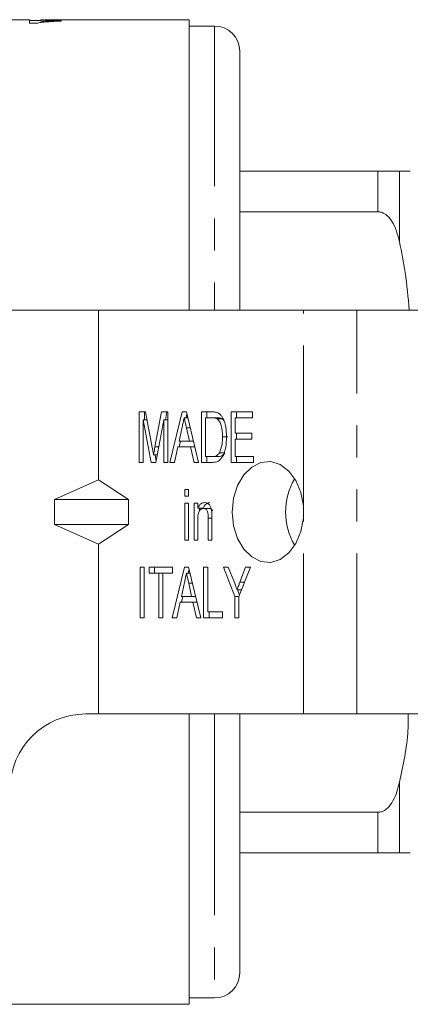
# Model space of a CAD drawing. Units: millimetres. Extents: x 124 to 282, y 91 to 259.
# Drawn here: x 190 to 205, y 91 to 130 of the extents above; entities that cross this region are included whole.
import ezdxf

# ---------------------------------------------------------------- set-up
doc = ezdxf.new("R2010")
doc.units = ezdxf.units.MM
doc.linetypes.add('PHANTOM', pattern=[12.7, 6.35, -1.27, 1.27, -1.27, 1.27, -1.27])

msp = doc.modelspace()

# ---------------------------------------------------------------- linework, layer by layer
at = {"color": 7, "linetype": 'Continuous', "lineweight": 15}
for p, q in [((190.255, 130.19), (189.109, 130.19)), ((190.255, 130.05), (190.255, 130.19)), ((190.255, 130.155), (190.703, 130.155)), ((190.544, 130.05), (190.255, 130.05)), ((196.586, 130.19), (190.703, 130.19)), ((190.703, 130.19), (190.703, 130.127)), ((191.511, 130.162), (191.511, 130.135)), ((196.586, 130.19), (196.586, 118.69)), ((197.586, 129.94), (196.586, 129.94)), ((198.586, 128.94), (198.586, 118.69)), ((198.586, 124.19), (204.05, 124.19)), ((204.05, 122.586), (198.586, 122.586)), ((192.986, 118.69), (170.287, 118.69)), ((192.986, 111.97), (192.986, 118.69)), ((201.107, 118.69), (192.986, 118.69)), ((203.228, 118.69), (201.107, 118.69)), ((207.483, 118.69), (203.228, 118.69)), ((194.601, 114.655), (194.857, 114.655)), ((194.601, 112.655), (194.601, 114.655)), ((195.075, 112.655), (194.764, 114.347)), ((194.764, 114.347), (194.764, 112.655)), ((194.914, 114.347), (194.764, 114.347)), ((194.813, 114.347), (194.813, 114.655)), ((194.857, 114.655), (195.119, 113.251)), ((195.229, 113.275), (195.487, 114.655)), ((195.58, 114.347), (195.269, 112.655)), ((195.487, 114.655), (195.743, 114.655)), ((195.58, 112.655), (195.58, 114.347)), ((195.743, 114.347), (195.58, 114.347)), ((195.642, 114.347), (195.699, 114.655)), ((195.743, 114.655), (195.743, 112.655)), ((195.823, 112.655), (196.301, 114.655)), ((196.301, 114.655), (196.472, 114.655)), ((196.527, 114.424), (196.387, 114.424)), ((196.458, 114.424), (196.493, 114.569)), ((196.472, 114.655), (196.951, 112.655)), ((197.067, 114.655), (197.482, 114.655)), ((197.067, 112.655), (197.067, 114.655)), ((197.23, 114.424), (197.23, 112.886)), ((197.482, 114.424), (197.23, 114.424)), ((197.279, 114.424), (197.279, 114.655)), ((197.695, 114.424), (197.482, 114.424)), ((197.9, 114.383), (197.688, 114.383)), ((197.959, 114.316), (197.9, 114.383)), ((198.245, 114.655), (199.097, 114.655)), ((198.245, 112.655), (198.245, 114.655)), ((198.408, 114.424), (198.408, 113.809)), ((199.097, 114.424), (198.408, 114.424)), ((198.457, 114.424), (198.457, 114.655)), ((199.097, 114.655), (199.097, 114.424)), ((196.306, 114.056), (196.183, 113.501)), ((196.59, 113.501), (196.476, 114.021)), ((196.182, 113.27), (196.237, 113.501)), ((196.183, 113.501), (196.59, 113.501)), ((196.748, 113.501), (196.59, 113.501)), ((198.113, 113.67), (197.901, 113.67)), ((198.408, 113.809), (199.061, 113.809)), ((198.408, 113.578), (198.408, 112.886)), ((199.061, 113.578), (198.408, 113.578)), ((198.457, 113.578), (198.457, 113.809)), ((199.061, 113.809), (199.061, 113.578)), ((196.133, 113.27), (195.997, 112.655)), ((196.641, 113.27), (196.133, 113.27)), ((196.777, 112.655), (196.641, 113.27)), ((196.804, 113.27), (196.641, 113.27)), ((195.324, 112.958), (195.172, 112.958)), ((195.278, 112.705), (195.231, 112.958)), ((197.23, 112.886), (197.486, 112.886)), ((197.279, 112.655), (197.279, 112.886)), ((197.699, 112.886), (197.486, 112.886)), ((197.993, 113.027), (197.781, 113.027)), ((198.408, 112.886), (199.134, 112.886)), ((198.457, 112.655), (198.457, 112.886)), ((199.134, 112.886), (199.134, 112.655)), ((194.764, 112.655), (194.601, 112.655)), ((195.269, 112.655), (195.075, 112.655)), ((195.743, 112.655), (195.58, 112.655)), ((195.997, 112.655), (195.823, 112.655)), ((196.951, 112.655), (196.777, 112.655)), ((197.502, 112.655), (197.067, 112.655)), ((199.134, 112.655), (198.245, 112.655)), ((191.255, 111.19), (192.986, 111.97)), ((192.986, 111.97), (194.182, 111.19)), ((196.414, 111.578), (196.559, 111.578)), ((196.414, 111.321), (196.414, 111.578)), ((196.559, 111.578), (196.559, 111.321)), ((191.255, 111.19), (194.182, 111.19)), ((191.255, 111.19), (191.255, 110.19)), ((194.182, 110.19), (194.182, 111.19)), ((196.559, 111.321), (196.414, 111.321)), ((196.414, 111.039), (196.559, 111.039)), ((196.414, 109.578), (196.414, 111.039)), ((196.559, 111.039), (196.559, 109.578)), ((196.777, 111.039), (196.922, 111.039)), ((196.777, 109.578), (196.777, 111.039)), ((196.922, 111.039), (196.922, 110.836)), ((197.134, 110.836), (196.922, 110.836)), ((196.989, 110.729), (196.989, 110.836)), ((197.367, 110.834), (197.155, 110.834)), ((201.107, 110.448), (201.107, 110.932)), ((197.339, 109.578), (197.339, 110.45)), ((197.484, 110.472), (197.484, 109.578)), ((191.255, 110.19), (194.182, 110.19)), ((191.255, 110.19), (192.986, 109.41)), ((192.986, 109.41), (194.182, 110.19)), ((196.922, 110.362), (196.922, 109.578)), ((192.986, 102.69), (192.986, 109.41)), ((196.559, 109.578), (196.414, 109.578)), ((196.922, 109.578), (196.777, 109.578)), ((197.484, 109.578), (197.339, 109.578)), ((194.637, 108.501), (194.8, 108.501)), ((194.637, 106.501), (194.637, 108.501)), ((194.8, 108.501), (194.8, 106.501)), ((195, 108.501), (195.924, 108.501)), ((195, 108.27), (195, 108.501)), ((195.212, 108.27), (195.212, 108.501)), ((195.913, 106.501), (196.392, 108.501)), ((195.924, 108.501), (195.924, 108.27)), ((196.392, 108.501), (196.563, 108.501)), ((196.563, 108.501), (197.041, 106.501)), ((197.157, 108.501), (197.32, 108.501)), ((197.157, 106.501), (197.157, 108.501)), ((197.32, 108.501), (197.32, 106.732)), ((197.937, 108.501), (198.132, 108.501)), ((198.39, 107.348), (197.937, 108.501)), ((198.132, 108.501), (198.372, 107.892)), ((199.007, 108.501), (198.553, 107.348)), ((198.594, 107.915), (198.811, 108.501)), ((198.811, 108.501), (199.007, 108.501)), ((195.38, 108.27), (195, 108.27)), ((195.38, 106.501), (195.38, 108.27)), ((195.544, 108.27), (195.38, 108.27)), ((195.924, 108.27), (195.544, 108.27)), ((195.544, 108.27), (195.544, 106.501)), ((196.618, 108.27), (196.477, 108.27)), ((196.549, 108.27), (196.583, 108.415)), ((196.396, 107.902), (196.274, 107.347)), ((196.681, 107.347), (196.566, 107.868)), ((196.273, 107.116), (196.328, 107.347)), ((196.274, 107.347), (196.681, 107.347)), ((196.839, 107.347), (196.681, 107.347)), ((198.39, 106.501), (198.39, 107.348)), ((198.553, 107.348), (198.39, 107.348)), ((198.657, 107.612), (198.482, 107.612)), ((198.578, 107.411), (198.499, 107.612)), ((198.553, 107.348), (198.553, 106.501)), ((196.223, 107.116), (196.088, 106.501)), ((196.731, 107.116), (196.223, 107.116)), ((196.867, 106.501), (196.731, 107.116)), ((196.894, 107.116), (196.731, 107.116)), ((194.8, 106.501), (194.637, 106.501)), ((195.544, 106.501), (195.38, 106.501)), ((196.088, 106.501), (195.913, 106.501)), ((197.041, 106.501), (196.867, 106.501)), ((197.901, 106.501), (197.157, 106.501)), ((197.32, 106.732), (197.901, 106.732)), ((197.369, 106.501), (197.369, 106.732)), ((197.901, 106.732), (197.901, 106.501)), ((198.553, 106.501), (198.39, 106.501)), ((192.486, 102.69), (192.986, 102.69)), ((192.986, 102.69), (201.107, 102.69)), ((196.586, 102.69), (196.586, 91.19)), ((198.586, 102.69), (198.586, 101.565)), ((203.228, 102.69), (201.107, 102.69)), ((203.228, 102.69), (207.483, 102.69)), ((198.586, 101.565), (198.586, 92.44)), ((198.586, 98.794), (204.05, 98.794)), ((204.05, 97.19), (198.586, 97.19)), ((196.586, 91.44), (197.586, 91.44)), ((173.686, 91.19), (196.586, 91.19))]:
    msp.add_line(p, q, dxfattribs=at)
at = {"color": 8, "linetype": 'PHANTOM', "lineweight": 0}
for p, q in [((197.586, 129.94), (197.586, 118.69)), ((204.05, 124.19), (204.05, 122.586)), ((204.916, 124.19), (204.916, 121.391)), ((201.107, 110.932), (201.107, 118.69)), ((203.228, 102.69), (203.228, 118.69)), ((196.624, 114.021), (196.476, 114.021)), ((195.383, 113.275), (195.229, 113.275)), ((197.484, 110.45), (197.339, 110.45)), ((201.107, 102.69), (201.107, 110.448)), ((196.714, 107.868), (196.566, 107.868)), ((198.776, 107.915), (198.594, 107.915)), ((197.586, 102.69), (197.586, 101.065)), ((197.586, 101.065), (197.586, 91.44)), ((204.916, 99.989), (204.916, 97.19)), ((204.05, 98.794), (204.05, 97.19))]:
    msp.add_line(p, q, dxfattribs=at)
at = {"color": 7, "linetype": 'Continuous', "lineweight": 15, "flags": 128}
msp.add_lwpolyline([(201.107, 110.932), (201.008, 111.461), (200.811, 111.933), (200.531, 112.311), (200.19, 112.568), (199.811, 112.684), (199.425, 112.651), (199.06, 112.471), (198.742, 112.157), (198.497, 111.734), (198.342, 111.232), (198.289, 110.69), (198.342, 110.148), (198.497, 109.646), (198.742, 109.223), (199.06, 108.909), (199.425, 108.729), (199.811, 108.696), (200.19, 108.812), (200.531, 109.069), (200.811, 109.447), (201.008, 109.919), (201.107, 110.448)], dxfattribs=at)
at = {"color": 7, "linetype": 'Continuous', "lineweight": 15}
for centre, radius, start, end in [((197.586, 128.94), 1, 0, 90), ((202.993, 110.69), 2.592, 149.3092, 210.6908), ((192.486, 99.69), 3, 90, 180), ((197.586, 92.44), 1, 270, 0)]:
    msp.add_arc(centre, radius, start, end, dxfattribs=at)
for points, knots in [([(191.511, 130.135), (191.412, 130.131), (191.315, 130.127), (191.129, 130.117), (191.04, 130.111), (190.873, 130.097), (190.795, 130.09), (190.69, 130.076), (190.657, 130.072), (190.596, 130.061), (190.57, 130.056), (190.544, 130.05)], [0, 0, 0, 0, 0.25, 0.25, 0.5, 0.5, 0.75, 0.75, 0.875, 0.875, 1, 1, 1, 1]), ([(190.703, 130.127), (190.761, 130.132), (190.821, 130.136), (190.949, 130.143), (191.016, 130.146), (191.153, 130.151), (191.222, 130.154), (191.363, 130.158), (191.437, 130.16), (191.511, 130.162)], [0, 0, 0, 0, 0.25, 0.25, 0.5, 0.5, 0.75, 0.75, 1, 1, 1, 1]), ([(204.05, 124.19), (204.099, 124.19), (204.21, 124.19), (204.389, 124.19), (204.617, 124.19), (204.801, 124.19), (204.879, 124.19), (204.916, 124.19)], [0, 0, 0, 0, 0.085117, 0.189817, 0.35707, 0.693957, 1, 1, 1, 1]), ([(204.916, 124.19), (205.018, 124.19), (205.222, 124.19), (205.352, 124.19), (205.335, 124.19), (205.33, 124.19)], [0, 0, 0, 0, 0.416329, 0.834951, 1, 1, 1, 1]), ([(204.916, 121.391), (204.842, 121.68), (204.749, 122.038), (204.467, 122.4), (204.305, 122.527), (204.154, 122.581), (204.077, 122.585), (204.05, 122.586)], [0, 0, 0, 0, 0.5819207, 0.723609, 0.8664055, 0.9536168, 1, 1, 1, 1]), ([(205.296, 118.69), (205.254, 119.187), (205.177, 120.093), (204.997, 120.987), (204.916, 121.391)], [0, 0, 0, 0, 0.549004, 1, 1, 1, 1]), ([(196.387, 114.424), (196.372, 114.355), (196.345, 114.233), (196.318, 114.11), (196.306, 114.056)], [0, 0, 0, 0, 0.56, 1, 1, 1, 1]), ([(196.476, 114.021), (196.459, 114.097), (196.429, 114.231), (196.4, 114.365), (196.387, 114.424)], [0, 0, 0, 0, 0.560001, 1, 1, 1, 1]), ([(197.482, 114.655), (197.523, 114.655), (197.595, 114.654), (197.666, 114.635), (197.697, 114.626)], [0, 0, 0, 0, 0.560226, 1, 1, 1, 1]), ([(197.688, 114.383), (197.65, 114.398), (197.583, 114.424), (197.513, 114.424), (197.482, 114.424)], [0, 0, 0, 0, 0.559069, 1, 1, 1, 1]), ([(197.901, 113.67), (197.896, 113.823), (197.889, 114.037), (197.793, 114.281), (197.723, 114.349), (197.688, 114.383)], [0, 0, 0, 0, 0.559878, 0.780578, 1, 1, 1, 1]), ([(197.9, 114.383), (197.863, 114.398), (197.795, 114.424), (197.725, 114.424), (197.695, 114.424)], [0, 0, 0, 0, 0.559069, 1, 1, 1, 1]), ([(197.697, 114.626), (197.734, 114.608), (197.799, 114.577), (197.851, 114.512), (197.874, 114.483)], [0, 0, 0, 0, 0.559712, 1, 1, 1, 1]), ([(197.874, 114.483), (197.911, 114.419), (197.985, 114.291), (198.051, 114.007), (198.059, 113.795), (198.064, 113.666)], [0, 0, 0, 0, 0.279572, 0.5597283, 1, 1, 1, 1]), ([(198.064, 113.666), (198.058, 113.529), (198.047, 113.257), (197.942, 112.892), (197.732, 112.672), (197.579, 112.66), (197.502, 112.655)], [0, 0, 0, 0, 0.2812068, 0.5610744, 0.7795313, 1, 1, 1, 1]), ([(197.781, 113.027), (197.823, 113.14), (197.898, 113.342), (197.9, 113.569), (197.901, 113.67)], [0, 0, 0, 0, 0.557773, 1, 1, 1, 1]), ([(195.119, 113.251), (195.129, 113.197), (195.147, 113.099), (195.164, 113.001), (195.172, 112.958)], [0, 0, 0, 0, 0.56, 1, 1, 1, 1]), ([(195.172, 112.958), (195.182, 113.017), (195.201, 113.123), (195.22, 113.229), (195.229, 113.275)], [0, 0, 0, 0, 0.559997, 1, 1, 1, 1]), ([(197.486, 112.886), (197.548, 112.886), (197.659, 112.888), (197.744, 112.985), (197.781, 113.027)], [0, 0, 0, 0, 0.561821, 1, 1, 1, 1]), ([(197.699, 112.886), (197.76, 112.886), (197.871, 112.888), (197.956, 112.985), (197.993, 113.027)], [0, 0, 0, 0, 0.561821, 1, 1, 1, 1]), ([(196.922, 110.836), (196.939, 110.872), (196.973, 110.945), (197.063, 111.044), (197.144, 111.057), (197.193, 111.065)], [0, 0, 0, 0, 0.280959, 0.561478, 1, 1, 1, 1]), ([(197.155, 110.834), (197.117, 110.827), (197.058, 110.815), (196.996, 110.748), (196.925, 110.617), (196.923, 110.475), (196.922, 110.362)], [0, 0, 0, 0, 0.249277, 0.375022, 0.500532, 1, 1, 1, 1]), ([(197.134, 110.836), (197.151, 110.872), (197.185, 110.945), (197.275, 111.044), (197.356, 111.057), (197.405, 111.065)], [0, 0, 0, 0, 0.2809587, 0.5614779, 1, 1, 1, 1]), ([(197.339, 110.45), (197.339, 110.542), (197.339, 110.657), (197.284, 110.765), (197.234, 110.82), (197.187, 110.829), (197.155, 110.834)], [0, 0, 0, 0, 0.499484, 0.62515, 0.750827, 1, 1, 1, 1]), ([(197.193, 111.065), (197.231, 111.06), (197.309, 111.048), (197.404, 110.962), (197.455, 110.838), (197.469, 110.754), (197.476, 110.712)], [0, 0, 0, 0, 0.279863, 0.559248, 0.779283, 1, 1, 1, 1]), ([(197.512, 110.73), (197.506, 110.741), (197.492, 110.771), (197.445, 110.819), (197.399, 110.828), (197.367, 110.834)], [0, 0, 0, 0, 0.172353, 0.44984, 1, 1, 1, 1]), ([(197.476, 110.712), (197.479, 110.667), (197.484, 110.587), (197.484, 110.507), (197.484, 110.472)], [0, 0, 0, 0, 0.559847, 1, 1, 1, 1]), ([(196.477, 108.27), (196.462, 108.202), (196.435, 108.079), (196.408, 107.956), (196.396, 107.902)], [0, 0, 0, 0, 0.56, 1, 1, 1, 1]), ([(196.566, 107.868), (196.55, 107.943), (196.52, 108.077), (196.49, 108.211), (196.477, 108.27)], [0, 0, 0, 0, 0.5600013, 1, 1, 1, 1]), ([(198.372, 107.892), (198.393, 107.839), (198.429, 107.746), (198.466, 107.653), (198.482, 107.612)], [0, 0, 0, 0, 0.560001, 1, 1, 1, 1]), ([(198.482, 107.612), (198.503, 107.668), (198.54, 107.769), (198.578, 107.87), (198.594, 107.915)], [0, 0, 0, 0, 0.560001, 1, 1, 1, 1]), ([(204.916, 99.989), (205.061, 100.669), (205.253, 101.564), (205.261, 102.472), (205.263, 102.69)], [0, 0, 0, 0, 0.75996, 1, 1, 1, 1]), ([(204.05, 98.794), (204.08, 98.795), (204.155, 98.8), (204.296, 98.85), (204.489, 98.992), (204.756, 99.37), (204.851, 99.735), (204.916, 99.989)], [0, 0, 0, 0, 0.05157, 0.130495, 0.257474, 0.484173, 1, 1, 1, 1]), ([(204.916, 97.19), (204.842, 97.19), (204.749, 97.19), (204.467, 97.19), (204.305, 97.19), (204.154, 97.19), (204.077, 97.19), (204.05, 97.19)], [0, 0, 0, 0, 0.581921, 0.723609, 0.866406, 0.953617, 1, 1, 1, 1]), ([(205.33, 97.19), (205.331, 97.19), (205.335, 97.19), (205.182, 97.19), (204.994, 97.19), (204.916, 97.19)], [0, 0, 0, 0, 0.26152, 0.691005, 1, 1, 1, 1])]:
    msp.add_open_spline(points, degree=3, knots=knots, dxfattribs=at)

doc.saveas('drawing.dxf')
